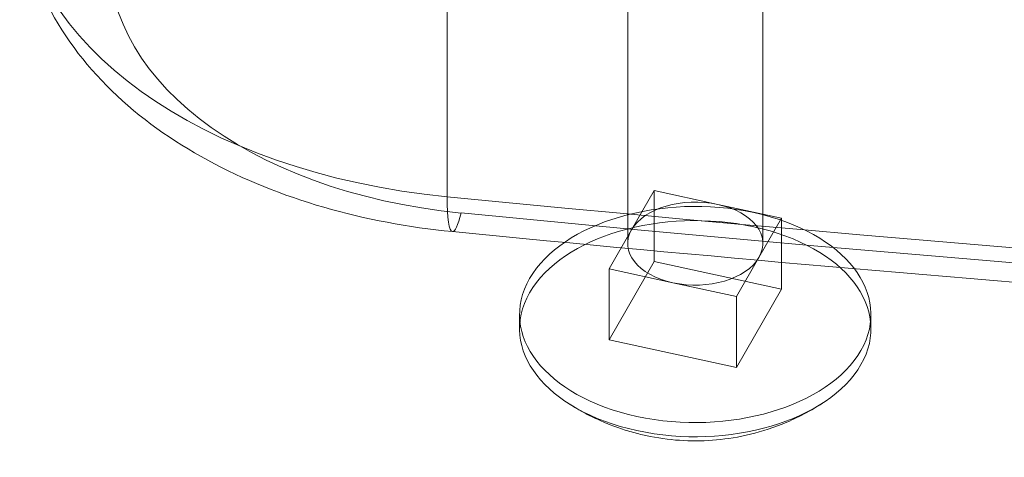
# Model space of a CAD drawing. Units: millimetres. Extents: x -2584 to 4035, y -3242 to 2286.
# Drawn here: x -187 to -144, y 621 to 641 of the extents above; entities that cross this region are included whole.
import ezdxf

# ---------------------------------------------------------------- set-up
doc = ezdxf.new("R2010")
doc.units = ezdxf.units.MM
doc.header["$LTSCALE"] = 700
doc.layers.add('HAGS-PLAN', color=2, linetype='Continuous')

# ---------------------------------------------------------------- blocks, each defined once
blk = doc.blocks.new('A$C749B4A67')
at = {"layer": 'HAGS-PLAN', "linetype": 'Continuous', "lineweight": 0}
for p, q in [((-160.5, 655.009), (-160.5, 630.581)), ((-154.5, 655.009), (-154.5, 630.581)), ((-168.524, 632.659), (-168.524, 643.691)), ((-168.524, 632.659), (-168.524, 643.691)), ((-159.332, 632.937), (-160.329, 631.195)), ((-156.502, 632.322), (-159.332, 632.937)), ((-159.332, 632.937), (-159.332, 629.785)), ((-153.673, 631.708), (-156.502, 632.322)), ((-154.671, 629.966), (-153.673, 631.708)), ((-153.673, 631.708), (-153.673, 628.556)), ((-160.329, 631.195), (-161.327, 629.453)), ((-159.332, 629.785), (-161.327, 626.301)), ((-153.673, 628.556), (-159.332, 629.785)), ((-155.668, 628.224), (-154.671, 629.966)), ((-161.327, 629.453), (-158.498, 628.839)), ((-161.327, 629.453), (-161.327, 626.301)), ((-158.498, 628.839), (-155.668, 628.224)), ((-155.668, 625.072), (-153.673, 628.556)), ((-155.668, 628.224), (-155.668, 625.072)), ((-165.3, 627.429), (-165.3, 626.798)), ((-149.7, 627.429), (-149.7, 626.798)), ((-161.327, 626.301), (-155.668, 625.072))]:
    blk.add_line(p, q, dxfattribs=at)
at = {"layer": 'HAGS-PLAN', "linetype": 'Continuous', "lineweight": 0, "extrusion": (2.13378e-16, -5.49542e-17, -1)}
blk.add_ellipse((-165, 643.189), major_axis=(-18.5, 0), ratio=0.615661, start_param=-1.413545, end_param=1.570796, dxfattribs=at)
at = {"layer": 'HAGS-PLAN', "linetype": 'Continuous', "lineweight": 0}
for centre, major_axis, ratio, start_param, end_param in [((-165, 646.341), (-22.5, 0), 0.615661, 0, 1.413545), ((-165, 646.341), (-22.5, 0), 0.615661, 0, 1.413545), ((0, 1287.008), (1076.115, 0), 0.615661, -1.728047, -1.413545), ((-167.897, 635.092), (-0.389, -3.981), 0.123405, -0.901539, 0), ((0, 1287.008), (1076.115, 0), 0.615661, -1.728047, -1.413545), ((-167.897, 635.092), (-0.389, -3.981), 0.123405, -0.901539, 0), ((-167.897, 635.092), (-0.389, -3.981), 0.123405, 0, 0.669257), ((-167.897, 635.092), (-0.389, -3.981), 0.123405, 0, 0.669257)]:
    blk.add_ellipse(centre, major_axis=major_axis, ratio=ratio, start_param=start_param, end_param=end_param, dxfattribs=at)
at = {"layer": 'HAGS-PLAN', "linetype": 'Continuous', "lineweight": 0, "extrusion": (2.08684e-16, 5.37454e-17, -1)}
blk.add_ellipse((0, 1298.04), major_axis=(-1076.115, 0), ratio=0.615661, start_param=-1.728047, end_param=-1.413545, dxfattribs=at)
blk.add_ellipse((0, 1298.04), major_axis=(-1076.115, 0), ratio=0.615661, start_param=-1.728047, end_param=-1.413545, dxfattribs=at)
at = {"layer": 'HAGS-PLAN', "linetype": 'Continuous', "lineweight": 0, "extrusion": (2.52644e-16, 5.14052e-17, -1)}
for centre, major_axis in [((-157.5, 627.429), (-7.8, 0)), ((-157.5, 626.798), (-7.8, 0)), ((-157.5, 627.429), (7.8, 0)), ((-157.5, 626.798), (7.8, 0))]:
    blk.add_ellipse(centre, major_axis=major_axis, ratio=0.615661, start_param=-1.231767, end_param=1.909825, dxfattribs=at)
at = {"layer": 'HAGS-PLAN', "linetype": 'Continuous', "lineweight": 0, "extrusion": (2.09405e-16, -1.19945e-16, -1)}
for major_axis, start_param, end_param in [((-3, 0), 0.339029, 1.909825), ((3, 0), -1.231767, 0.339029), ((-3, 0), -1.231767, 0.339029), ((3, 0), 0.339029, 1.909825)]:
    blk.add_ellipse((-157.5, 630.581), major_axis=major_axis, ratio=0.615661, start_param=start_param, end_param=end_param, dxfattribs=at)
at = {"layer": 'HAGS-PLAN', "linetype": 'Continuous', "lineweight": 0, "extrusion": (2.09463e-16, 5.39459e-17, -1)}
blk.add_ellipse((0, 1283.856), major_axis=(-1072.115, 0), ratio=0.615661, start_param=-1.728047, end_param=-1.413545, dxfattribs=at)
at = {"layer": 'HAGS-PLAN', "linetype": 'Continuous', "lineweight": 0}
for points, knots in [([(-168.286, 631.111), (-170.242, 631.302), (-172.164, 631.664), (-175.821, 632.724), (-177.557, 633.421), (-180.732, 635.145), (-182.173, 636.171), (-184.639, 638.564), (-185.665, 639.935), (-187.094, 642.963), (-187.492, 644.622), (-187.5, 646.307), (-187.5, 646.324), (-187.5, 646.341)], [1.728047, 1.728047, 1.728047, 1.728047, 2.010756, 2.010756, 2.293465, 2.293465, 2.576174, 2.576174, 2.858884, 2.858884, 3.138794, 3.138794, 3.141593, 3.141593, 3.141593, 3.141593]), ([(168.286, 631.111), (146.032, 628.938), (123.668, 627.197), (78.807, 624.583), (56.309, 623.711), (11.271, 622.838), (-11.271, 622.838), (-56.309, 623.711), (-78.807, 624.583), (-123.668, 627.197), (-146.032, 628.938), (-168.286, 631.111)], [1.4135454, 1.4135454, 1.4135454, 1.4135454, 1.4764458, 1.4764458, 1.5393461, 1.5393461, 1.6022465, 1.6022465, 1.6651469, 1.6651469, 1.7280472, 1.7280472, 1.7280472, 1.7280472]), ([(-159.689, 622.048), (-159.898, 622.093), (-160.11, 622.146), (-160.541, 622.268), (-160.761, 622.338), (-161.209, 622.499), (-161.438, 622.589), (-161.905, 622.794), (-162.144, 622.909), (-162.631, 623.169), (-162.88, 623.314), (-163.133, 623.477)], [1.9098254, 1.9098254, 1.9098254, 1.9098254, 2.0034246, 2.0034246, 2.0970238, 2.0970238, 2.190623, 2.190623, 2.2842222, 2.2842222, 2.3778214, 2.3778214, 2.3778214, 2.3778214]), ([(-151.867, 623.477), (-152.487, 623.078), (-153.079, 622.786), (-154.202, 622.335), (-154.734, 622.176), (-155.76, 621.947), (-156.254, 621.876), (-157.229, 621.804), (-157.71, 621.803), (-158.684, 621.869), (-159.177, 621.936), (-159.689, 622.048)], [0.763771, 0.763771, 0.763771, 0.763771, 0.992982, 0.992982, 1.222193, 1.222193, 1.451404, 1.451404, 1.680615, 1.680615, 1.909825, 1.909825, 1.909825, 1.909825])]:
    blk.add_open_spline(points, degree=3, knots=knots, dxfattribs=at)

msp = doc.modelspace()

# ---------------------------------------------------------------- block references
at = {"layer": 'HAGS-PLAN'}
msp.add_blockref('A$C749B4A67', (0, 0), dxfattribs=at)

doc.saveas('drawing.dxf')
